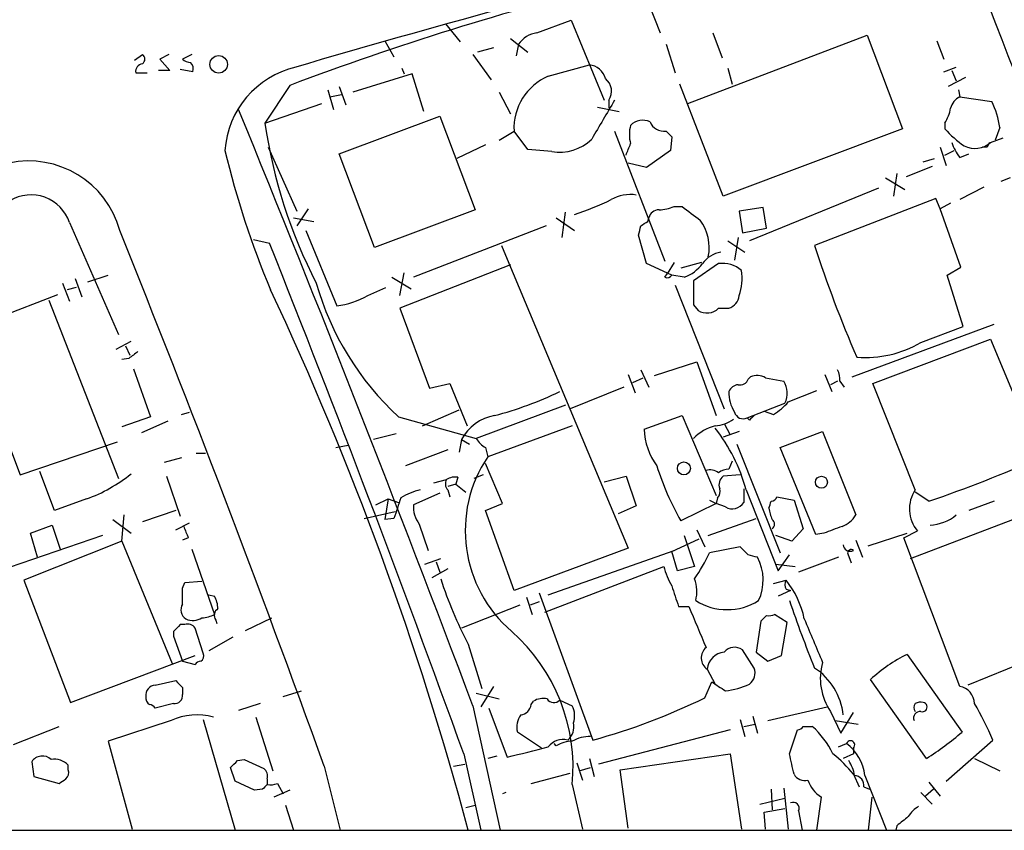
# Model space of a CAD drawing. Extents: x 11 to 1052, y 16 to 897.
# Drawn here: x 224 to 297, y 68 to 128 of the extents above; entities that cross this region are included whole.
import ezdxf

# ---------------------------------------------------------------- set-up
doc = ezdxf.new("R2010")
doc.units = 0
doc.header["$MEASUREMENT"] = 0
doc.layers.add('MAIN', color=5, linetype='CONTINUOUS')

msp = doc.modelspace()

# ---------------------------------------------------------------- linework, layer by layer
at = {"layer": 'MAIN'}
for p, q in [((270.3407, 129.2013), (271.1873, 127.0847)), ((255.27, 127.762), (256.3707, 126.4073)), ((262.0433, 127.0847), (264.5833, 128.016)), ((264.5833, 128.016), (267.0387, 122.0893)), ((275.082, 127.0847), (275.7593, 125.222)), ((250.7827, 126.492), (251.46, 125.3067)), ((260.096, 126.6613), (261.366, 125.6453)), ((260.6887, 126.238), (260.5193, 125.3913)), ((271.6107, 126.238), (272.288, 124.1213)), ((273.2193, 121.8353), (286.512, 126.9153)), ((286.512, 126.9153), (289.1367, 119.9727)), ((291.6767, 126.492), (292.1847, 125.1373)), ((232.2407, 125.0527), (232.8333, 125.476)), ((234.7807, 125.476), (234.1033, 125.1373)), ((236.474, 125.476), (235.7967, 125.1373)), ((257.302, 125.476), (258.6567, 123.6133)), ((258.826, 125.984), (257.6407, 125.6453)), ((234.1033, 125.1373), (234.8653, 124.2907)), ((232.3253, 124.1213), (233.172, 124.1213)), ((234.8653, 124.2907), (234.0187, 124.2907)), ((236.5587, 124.206), (235.6273, 124.3753)), ((252.8147, 124.0367), (248.412, 122.682)), ((252.0527, 124.46), (252.222, 124.0367)), ((253.6613, 121.2427), (252.8147, 124.0367)), ((262.89, 123.8673), (265.938, 124.714)), ((276.1827, 124.46), (276.5213, 123.2747)), ((292.1847, 124.206), (293.116, 124.5447)), ((292.7773, 124.2907), (293.116, 123.5287)), ((275.844, 114.9773), (272.6267, 123.2747)), ((293.7933, 123.7827), (292.5233, 123.1053)), ((243.7553, 123.19), (241.8927, 120.396)), ((246.5493, 122.8513), (246.9727, 121.412)), ((247.396, 123.1053), (247.904, 121.7507)), ((259.2493, 122.682), (260.096, 121.0733)), ((293.2853, 122.8513), (293.37, 122.3433)), ((241.8927, 120.396), (246.126, 121.8353)), ((246.7187, 122.3433), (247.5653, 122.5127)), ((267.3773, 122.0893), (267.3773, 121.4967)), ((293.37, 122.3433), (295.7407, 122.0047)), ((266.5307, 121.5813), (268.1393, 121.2427)), ((247.396, 118.11), (254.8467, 120.904)), ((254.8467, 120.904), (257.4713, 113.9613)), ((292.2693, 120.396), (292.2693, 119.9727)), ((259.2493, 119.126), (260.35, 119.8033)), ((261.366, 118.4487), (260.35, 119.8033)), ((267.8007, 119.8033), (271.526, 110.1513)), ((271.6107, 119.8033), (272.034, 119.38)), ((289.1367, 119.9727), (275.844, 114.9773)), ((296.3333, 120.0573), (295.9947, 119.126)), ((272.034, 119.38), (271.9493, 118.364)), ((295.656, 118.9567), (296.5873, 119.2953)), ((242.1467, 118.618), (244.2633, 113.8767)), ((258.2333, 118.7873), (256.1167, 117.7713)), ((263.144, 118.2793), (261.366, 118.4487)), ((271.9493, 118.364), (270.1713, 117.094)), ((291.9307, 118.618), (292.354, 117.2633)), ((292.2693, 118.0253), (292.9467, 118.364)), ((295.402, 118.618), (295.0633, 118.618)), ((250.0207, 111.1673), (247.396, 118.11)), ((290.6607, 117.5173), (291.5073, 117.7713)), ((293.37, 117.856), (294.0473, 118.11)), ((270.1713, 117.094), (268.8167, 117.4327)), ((291.338, 117.1787), (289.3907, 116.4167)), ((287.8667, 116.332), (289.306, 115.4853)), ((288.7133, 116.6707), (288.4593, 114.9773)), ((297.0953, 116.332), (296.418, 116.078)), ((287.3587, 115.57), (277.7913, 111.6753)), ((295.148, 115.6547), (293.37, 114.7233)), ((291.592, 114.808), (282.6173, 111.3367)), ((291.9307, 114.046), (291.592, 114.808)), ((245.11, 114.046), (244.2633, 112.776)), ((257.4713, 113.9613), (250.0207, 111.1673)), ((263.906, 111.9293), (264.16, 113.792)), ((272.2033, 114.2153), (272.796, 114.2153)), ((278.8073, 114.1307), (277.0293, 113.8767)), ((277.0293, 113.8767), (277.2833, 112.268)), ((279.0613, 112.6067), (278.8073, 114.1307)), ((292.6927, 114.4693), (291.9307, 114.046)), ((293.4547, 109.728), (291.9307, 114.046)), ((244.0093, 113.3687), (245.5333, 113.1147)), ((263.4827, 113.3687), (264.8373, 112.4373)), ((270.256, 113.1147), (270.3407, 113.3687)), ((227.4147, 113.03), (231.0553, 104.7327)), ((244.9407, 112.4373), (247.2267, 106.8493)), ((262.7207, 112.776), (252.8993, 108.966)), ((277.2833, 112.268), (279.0613, 112.6067)), ((241.046, 111.76), (242.2313, 111.506)), ((270.1713, 109.982), (269.5787, 112.0987)), ((276.1827, 111.6753), (277.4527, 110.8287)), ((276.9447, 111.9293), (276.6907, 110.236)), ((259.4187, 111.3367), (259.842, 110.3207)), ((259.842, 110.3207), (268.8167, 88.9)), ((260.096, 109.8973), (251.8833, 106.68)), ((272.034, 109.1353), (270.1713, 109.982)), ((272.2033, 110.0667), (271.6953, 109.22)), ((274.2353, 110.0667), (272.7113, 109.6433)), ((275.5053, 109.982), (273.6427, 108.712)), ((292.4387, 109.1353), (293.4547, 109.728)), ((227.838, 108.8813), (228.346, 107.5267)), ((228.7693, 108.6273), (230.2933, 109.1353)), ((251.2907, 108.966), (252.73, 108.1193)), ((251.8833, 107.6113), (252.222, 109.3047)), ((271.526, 108.966), (271.6953, 109.22)), ((272.9653, 108.966), (272.034, 109.1353)), ((293.624, 105.3253), (292.4387, 109.1353)), ((218.3553, 108.6273), (223.774, 94.3187)), ((226.9067, 108.5427), (227.4147, 107.188)), ((227.9227, 108.204), (227.2453, 108.0347)), ((249.5127, 107.6113), (250.8673, 108.204)), ((272.288, 108.3733), (275.9287, 99.2293)), ((219.2867, 104.902), (226.568, 107.696)), ((225.8907, 107.2727), (231.0553, 94.0647)), ((251.8833, 106.68), (254.0847, 100.7533)), ((273.6427, 106.934), (273.9813, 106.5107)), ((275.5053, 106.68), (276.2673, 106.68)), ((285.4113, 101.6), (295.91, 105.4947)), ((290.4913, 104.14), (293.624, 105.3253)), ((286.9353, 101.092), (295.656, 104.394)), ((295.656, 104.394), (299.2967, 95.5887)), ((230.886, 103.632), (231.9867, 104.2247)), ((231.5633, 103.886), (231.902, 103.2087)), ((231.8173, 102.9547), (231.3093, 102.87)), ((232.156, 102.1927), (233.426, 98.6367)), ((270.764, 101.6847), (273.8967, 102.7007)), ((273.8967, 102.7007), (275.336, 98.7213)), ((268.8167, 101.7693), (269.3247, 100.4147)), ((269.1553, 101.1767), (269.9173, 101.5153)), ((269.748, 102.108), (270.3407, 100.838)), ((277.7067, 101.4307), (277.876, 101.6)), ((278.9767, 101.5153), (280.3313, 101.2613)), ((283.3793, 101.7693), (283.8873, 100.4993)), ((254.0847, 100.7533), (255.6087, 101.092)), ((255.6087, 101.092), (256.8787, 97.9593)), ((268.478, 100.838), (264.4987, 99.2293)), ((284.3107, 101.2613), (283.8027, 101.0073)), ((284.48, 101.2613), (284.8187, 100.838)), ((290.068, 93.218), (286.9353, 101.092)), ((280.67, 99.7373), (282.7867, 100.584)), ((264.16, 99.4833), (257.556, 97.028)), ((277.622, 98.552), (280.416, 99.6527)), ((233.426, 98.6367), (231.3093, 97.8747)), ((235.712, 98.806), (236.3047, 98.9753)), ((251.7987, 98.6367), (257.556, 97.028)), ((253.5767, 97.9593), (256.286, 99.1447)), ((270.002, 97.7053), (272.796, 98.7213)), ((272.796, 98.7213), (275.336, 92.7947)), ((277.7913, 98.3827), (277.622, 98.552)), ((278.892, 99.06), (279.5693, 98.806)), ((234.696, 98.298), (232.7487, 97.4513)), ((264.668, 97.9593), (258.4027, 95.6733)), ((275.9287, 98.1287), (276.352, 97.282)), ((251.6293, 97.3667), (249.936, 96.9433)), ((277.0293, 97.536), (275.844, 97.1127)), ((280.0773, 96.3507), (283.21, 97.536)), ((283.21, 97.536), (285.6653, 91.3553)), ((223.774, 94.3187), (230.9707, 96.774)), ((247.142, 96.3507), (248.0733, 96.52)), ((256.4553, 96.9433), (256.286, 96.012)), ((256.4553, 96.9433), (257.048, 96.6047)), ((258.2333, 96.3507), (258.4027, 95.6733)), ((276.86, 96.6047), (280.0773, 88.5613)), ((282.702, 89.916), (280.0773, 96.3507)), ((235.712, 95.5887), (234.442, 95.25)), ((236.8127, 95.9273), (237.49, 95.9273)), ((255.4393, 96.1813), (252.3067, 94.996)), ((259.5033, 92.202), (258.2333, 95.1653)), ((276.5213, 95.3347), (276.2673, 94.742)), ((226.314, 91.694), (225.2133, 94.5727)), ((234.6113, 94.234), (235.6273, 91.2707)), ((256.2013, 94.1493), (256.032, 93.6413)), ((258.064, 94.3187), (257.3867, 94.0647)), ((267.0387, 93.8107), (268.6473, 94.234)), ((268.6473, 94.234), (269.4093, 92.0327)), ((277.114, 94.3187), (275.844, 94.234)), ((254.4233, 93.726), (255.3547, 93.98)), ((256.032, 93.6413), (255.4393, 93.472)), ((256.032, 93.6413), (256.794, 93.0487)), ((254.8467, 92.964), (252.8993, 92.1173)), ((255.4393, 93.218), (255.6087, 92.71)), ((277.368, 93.3027), (277.368, 92.2867)), ((277.5373, 93.218), (279.908, 87.2067)), ((279.8233, 92.71), (281.0933, 92.456)), ((291.084, 92.3713), (290.068, 93.0487)), ((228.6847, 92.5407), (226.314, 91.694)), ((250.1053, 92.1173), (251.0367, 92.5407)), ((251.0367, 92.5407), (250.7827, 91.0167)), ((251.0367, 92.5407), (251.7987, 92.2867)), ((258.2333, 91.694), (259.5033, 92.202)), ((269.4093, 92.0327), (268.0547, 91.44)), ((275.336, 92.202), (272.7113, 90.932)), ((274.828, 92.456), (275.336, 92.202)), ((275.4207, 92.6253), (275.336, 92.202)), ((276.0133, 91.948), (275.336, 92.202)), ((281.0933, 92.456), (281.7707, 90.3393)), ((295.91, 92.3713), (294.0473, 91.694)), ((231.3093, 89.408), (231.4787, 91.3553)), ((235.2887, 91.694), (232.8333, 90.8473)), ((249.2587, 91.1013), (251.5447, 91.6093)), ((260.35, 85.7673), (258.2333, 91.694)), ((289.7293, 88.138), (298.3653, 91.44)), ((224.536, 90.0007), (226.1447, 90.5933)), ((226.1447, 90.5933), (226.7373, 88.8153)), ((230.632, 91.0167), (231.9867, 90.0007)), ((235.2887, 90.2547), (236.3047, 90.7627)), ((251.46, 91.1013), (250.7827, 91.0167)), ((253.3227, 90.678), (254, 88.7307)), ((274.7433, 89.8313), (278.2993, 91.1013)), ((229.87, 89.8313), (219.964, 86.4447)), ((225.044, 88.2227), (224.536, 90.0007)), ((272.9653, 89.8313), (273.7273, 87.5453)), ((273.8967, 90.2547), (274.4893, 88.9847)), ((280.924, 89.408), (279.7387, 89.8313)), ((281.7707, 90.3393), (280.924, 89.408)), ((283.2947, 90.0007), (282.702, 89.916)), ((286.5967, 89.0693), (289.4753, 90.0007)), ((289.2213, 89.662), (290.2373, 90.17)), ((231.3093, 89.408), (224.028, 86.5293)), ((231.3093, 89.408), (235.0347, 80.3487)), ((236.22, 89.662), (235.7967, 89.4927)), ((272.034, 88.646), (274.066, 89.5773)), ((285.6653, 89.4927), (286.1733, 88.2227)), ((293.37, 78.6553), (289.2213, 89.662)), ((236.474, 88.8153), (238.1673, 83.9893)), ((268.8167, 88.9), (260.35, 85.7673)), ((262.89, 85.4287), (272.2033, 88.7307)), ((272.4573, 87.2067), (272.034, 88.646)), ((277.114, 88.9847), (274.828, 88.5613)), ((277.7067, 88.392), (277.114, 88.9847)), ((279.908, 87.2067), (280.7547, 88.392)), ((285.0727, 88.4767), (285.3267, 87.7993)), ((253.746, 87.7147), (254.9313, 88.138)), ((254.5927, 87.884), (254.8467, 87.122)), ((262.636, 84.1587), (271.4413, 87.5453)), ((273.7273, 87.5453), (272.4573, 87.2067)), ((279.7387, 87.7147), (281.178, 87.5453)), ((284.3953, 88.2227), (281.432, 87.122)), ((255.4393, 87.376), (254.254, 86.6987)), ((224.028, 86.5293), (227.4993, 77.47)), ((235.7967, 85.9367), (235.966, 86.36)), ((235.966, 86.36), (237.236, 86.4447)), ((279.5693, 86.2753), (280.5007, 86.5293)), ((237.744, 85.4287), (238.1673, 85.344)), ((262.2127, 85.598), (266.192, 74.676)), ((280.8393, 85.7673), (279.908, 85.344)), ((280.5007, 85.852), (280.8393, 85.7673)), ((260.7733, 84.6667), (256.4553, 82.9733)), ((261.2813, 85.2593), (261.7047, 83.9893)), ((262.2127, 84.9207), (261.5353, 84.6667)), ((272.542, 84.582), (273.304, 84.582)), ((279.0613, 83.9047), (278.638, 83.4813)), ((280.5853, 83.3967), (279.654, 83.9893)), ((235.966, 83.2273), (235.6273, 83.2273)), ((238.252, 83.566), (238.3367, 83.312)), ((240.4533, 82.804), (242.4007, 83.7353)), ((278.638, 83.4813), (278.2993, 81.1953)), ((280.162, 80.9413), (280.5853, 83.3967)), ((235.1193, 82.7193), (235.1193, 82.3807)), ((237.3207, 81.1107), (236.728, 82.9733)), ((235.1193, 82.3807), (235.7967, 80.518)), ((239.522, 82.296), (237.744, 81.28)), ((256.9633, 81.788), (257.9793, 78.486)), ((278.13, 80.01), (277.2833, 81.3647)), ((278.2993, 81.1953), (279.146, 80.518)), ((289.4753, 81.026), (293.5393, 75.2687)), ((300.99, 81.6187), (293.9627, 78.74)), ((227.4993, 77.47), (236.728, 80.9413)), ((235.7967, 80.518), (236.728, 80.264)), ((279.146, 80.518), (280.162, 80.9413)), ((274.6587, 79.9253), (275.2513, 78.8247)), ((233.7647, 78.74), (235.2887, 79.0787)), ((274.4893, 77.8087), (274.9973, 78.994)), ((290.9147, 73.3213), (286.766, 79.1633)), ((235.7967, 78.5707), (235.7967, 78.0627)), ((243.2473, 77.8933), (244.602, 78.3167)), ((257.556, 78.1473), (259.2493, 77.724)), ((258.826, 78.6553), (257.8947, 77.1313)), ((235.1193, 77.3853), (233.7647, 77.0467)), ((241.554, 77.3853), (239.9453, 76.8773)), ((261.62, 77.3007), (261.7893, 77.5547)), ((263.7367, 77.6393), (264.668, 77.216)), ((257.302, 77.216), (259.334, 67.9873)), ((258.4873, 77.0467), (259.842, 73.406)), ((279.146, 76.1153), (283.5487, 77.1313)), ((283.8027, 76.7927), (284.5647, 75.184)), ((284.5647, 75.184), (285.496, 76.708)), ((234.95, 76.1153), (230.2933, 74.5913)), ((237.3207, 76.2), (239.6913, 67.9873)), ((241.2153, 76.3693), (242.4853, 72.39)), ((277.114, 76.2), (277.4527, 74.93)), ((277.368, 75.692), (278.2147, 75.8613)), ((278.0453, 76.454), (278.384, 75.184)), ((284.1413, 76.1153), (285.8347, 75.8613)), ((223.266, 74.3373), (226.6527, 75.692)), ((262.382, 74.0833), (260.604, 75.2687)), ((276.352, 75.438), (266.6153, 72.898)), ((280.7547, 73.66), (281.3473, 75.438)), ((281.7707, 75.692), (282.448, 75.692)), ((230.2933, 74.5913), (232.0713, 68.072)), ((263.4827, 74.2527), (263.3133, 74.422)), ((284.3953, 74.168), (284.988, 74.422)), ((292.354, 71.628), (295.8253, 74.676)), ((285.496, 74.0833), (285.496, 73.66)), ((224.6207, 73.0673), (224.79, 71.9667)), ((239.8607, 73.152), (240.3687, 73.2367)), ((240.3687, 73.2367), (241.808, 72.5593)), ((256.6247, 73.66), (257.8947, 67.9873)), ((259.08, 73.4907), (258.4027, 73.3213)), ((265.0067, 72.9827), (265.43, 71.7127)), ((265.938, 73.3213), (266.2767, 71.9667)), ((268.224, 72.4747), (276.352, 73.66)), ((276.352, 73.66), (277.1987, 68.072)), ((285.496, 73.66), (284.734, 73.3213)), ((294.4707, 73.3213), (296.3333, 72.39)), ((227.33, 72.4747), (227.33, 72.8133)), ((239.6913, 71.628), (239.3527, 72.644)), ((246.2953, 72.7287), (247.4807, 67.9873)), ((255.8627, 72.7287), (256.7093, 72.898)), ((261.62, 71.4587), (264.4987, 72.2207)), ((265.176, 72.39), (266.0227, 72.644)), ((268.8167, 68.1567), (268.224, 72.4747)), ((224.79, 71.9667), (226.6527, 71.4587)), ((241.1307, 70.9507), (239.6913, 71.628)), ((242.062, 71.7973), (242.062, 71.374)), ((285.496, 72.136), (285.9193, 71.2047)), ((286.3427, 72.0513), (287.9513, 67.9873)), ((291.084, 71.5433), (291.9307, 70.5273)), ((241.7233, 71.0353), (241.1307, 70.9507)), ((243.7553, 70.9507), (242.57, 70.4427)), ((242.824, 71.4587), (243.2473, 70.6967)), ((259.7573, 70.7813), (259.5033, 70.6967)), ((264.668, 71.374), (265.43, 68.072)), ((279.4, 71.0353), (279.4847, 69.5113)), ((280.3313, 71.12), (280.67, 68.072)), ((286.258, 71.2047), (286.6813, 71.0353)), ((290.4913, 70.7813), (291.338, 69.9347)), ((291.4227, 71.0353), (290.83, 70.5273)), ((278.5533, 69.9347), (280.416, 70.358)), ((282.7867, 67.9873), (283.1253, 70.4427)), ((286.8507, 70.4427), (286.5967, 67.9873)), ((243.4167, 69.85), (244.0093, 67.9873)), ((256.794, 69.6807), (257.4713, 69.85)), ((278.892, 69.342), (280.416, 69.596)), ((278.9767, 68.072), (278.892, 69.342)), ((281.432, 69.4267), (281.686, 67.9873)), ((58.8433, 67.9873), (536.5327, 67.9873)), ((288.7133, 68.326), (288.6287, 67.9873))]:
    msp.add_line(p, q, dxfattribs=at)
for centre, radius in [((238.4719, 124.749), 0.645), ((272.9351, 94.8054), 0.479), ((283.1253, 93.7825), 0.4462)]:
    msp.add_circle(centre, radius, dxfattribs=at)
for centre, radius, start, end in [((473.292, -654.9386), 812.4575, 104.1575348, 106.3796291), ((319.8923, -78.2177), 215.3181, 103.977191, 110.707809), ((1356.3702, 536.7694), 1136.4916, 201.02916, 203.0647547), ((262.3536, 125.0813), 2.0273, 98.804393, 145.21011), ((232.5795, 125.1374), 0.4232, 306.84553, 53.14635), ((232.9182, 124.2058), 0.5989, 98.149042, 188.111161), ((236.4487, 125.8403), 0.9588, 227.155503, 266.448267), ((235.9658, 124.4176), 0.6295, 340.359033, 47.717127), ((245.7765, 117.8681), 6.8651, 103.458532, 175.857656), ((265.7785, 123.3285), 1.3947, 15.363575, 83.432967), ((264.5551, 120.0009), 4.2097, 113.299564, 182.690382), ((266.3668, 122.7542), 1.2096, 326.65544, 51.286188), ((986.6253, -302.7125), 834.9643, 149.4183032, 149.6474792), ((293.9485, 121.1862), 1.2937, 116.56307, 166.111999), ((289.9977, 119.1932), 6.3943, 7.766538, 26.084175), ((-1291.1455, -505.3858), 1654.4227, 20.6187583, 22.2632064), ((289.5428, 122.0766), 3.2028, 328.350542, 349.56859), ((279.6235, 125.9848), 38.1425, 188.42556, 207.212261), ((269.884, 119.3428), 1.26, 64.559527, 135.453366), ((271.4569, 120.91), 1.1174, 202.594621, 277.911819), ((271.4842, 119.5493), 2.5884, 164.82875, 195.169113), ((298.0714, 125.098), 7.7416, 221.455853, 235.699253), ((263.7228, 121.6175), 3.388, 260.163459, 314.733332), ((296.0435, 120.0056), 3.4305, 197.803783, 218.800661), ((294.4934, 120.2784), 1.7603, 243.526655, 311.335657), ((380.1516, 76.4674), 94.6529, 153.327125, 153.556335), ((306.1963, 134.6992), 69.222, 193.649557, 202.656316), ((57.1546, 203.1185), 227.9693, 338.082818, 338.312015), ((224.3989, 110.6033), 6.9862, 15.219657, 102.160172), ((224.5727, 112.081), 2.9963, 18.465184, 121.391402), ((256.3874, 138.3096), 26.093, 288.895191, 295.320065), ((268.9438, 112.3311), 2.7703, 80.326529, 120.285914), ((271.0673, 113.2206), 0.7415, 87.263766, 168.479439), ((270.9544, 117.1155), 3.1577, 272.691875, 293.297943), ((527.4791, 452.39), 423.3505, 233.016193, 233.245371), ((185.3193, 239.9569), 152.6538, 303.578089, 303.807251), ((271.4167, 111.1818), 3.3978, 348.252209, 36.424721), ((-842.5712, -320.1049), 1157.5614, 19.8380734, 21.9419326), ((100.3089, 154.7697), 174.5654, 345.851179, 346.080322), ((-924.5233, -353.8883), 1256.1481, 19.8990862, 21.7460352), ((365.8808, 138.0329), 87.4385, 197.77705, 203.591182), ((275.9849, 108.8253), 2.0273, 98.8016, 145.21011), ((271.8651, 111.8441), 3.0812, 290.92016, 322.818818), ((275.7778, 107.8139), 2.1852, 49.439375, 97.163718), ((273.3323, 108.8866), 3.9108, 340.967851, 8.638562), ((271.6953, 109.3048), 0.3787, 243.44848, 333.414653), ((718.1423, 107.823), 444.5005, 179.885408, 180.114592), ((23.0812, 5.1474), 242.177, 15.039165, 25.140753), ((266.2221, 114.3413), 21.323, 195.77982, 227.435049), ((246.4212, 113.0758), 6.2784, 277.371211, 299.498687), ((275.9346, 107.7296), 1.1011, 287.587464, 353.832202), ((274.6365, 107.5568), 1.2343, 237.940002, 314.737418), ((286.3424, 111.2495), 8.2315, 265.873024, 300.266608), ((359.1559, -66.1412), 211.6803, 126.752594, 126.981777), ((277.104, 101.618), 0.6311, 255.380272, 342.736416), ((278.3417, 100.4572), 1.234, 59.03067, 112.171283), ((283.1244, 101.4305), 1.3661, 352.885388, 29.730836), ((277.0233, 100.1969), 0.8142, 95.539741, 158.198591), ((279.0181, 100.3856), 1.5784, 332.332587, 33.697115), ((252.1379, 124.5431), 26.6953, 284.697047, 295.752799), ((278.9553, 100.4253), 2.689, 178.423059, 212.631016), ((277.3262, 102.5733), 4.3845, 300.770125, 319.697495), ((259.5219, 95.2928), 3.4826, 100.107955, 151.710053), ((277.3257, 99.1363), 0.6551, 194.227158, 296.889681), ((362.6231, 13.8646), 119.7487, 134.876984, 135.106133), ((276.1291, 94.5882), 3.4835, 104.595133, 135.54198), ((275.1087, 100.4), 2.4448, 273.343754, 307.765635), ((265.3316, 89.9726), 12.6298, 14.88998, 38.24052), ((259.2067, 98.0014), 1.9163, 210.527395, 239.472605), ((274.6205, 97.7782), 4.6191, 180.904301, 217.036609), ((266.5944, 90.1986), 9.8527, 146.244289, 229.386027), ((256.53, 192.664), 106.0783, 289.010446, 293.775978), ((289.4706, 100.6851), 19.3906, 197.061257, 210.19733), ((224.7452, 103.3827), 11.5356, 289.968891, 308.884684), ((255.9895, 93.0068), 1.1619, 79.497569, 123.115652), ((274.8704, 93.6417), 1.058, 53.122521, 106.269736), ((276.3522, 93.2174), 1.527, 93.187323, 123.684864), ((276.3379, 93.599), 0.8045, 127.875608, 201.61228), ((255.887, 93.6534), 0.6245, 148.468229, 224.202024), ((254.762, 87.8842), 5.5031, 104.250882, 120.511471), ((274.9973, 93.091), 0.6294, 312.276138, 19.655661), ((279.3941, 92.8126), 0.4413, 270.765975, 346.555777), ((292.2015, 91.8078), 2.5574, 146.536109, 219.822208), ((632.7137, -35.1366), 401.6097, 161.45046, 161.679643), ((255.0636, 91.9721), 2.1692, 176.161854, 216.62531), ((276.5213, 92.7948), 0.9875, 239.040224, 329.032263), ((152.3079, 134.4448), 133.8752, 341.453843, 341.683013), ((281.7869, 92.1688), 2.5744, 186.815284, 206.584958), ((284.0222, 92.2943), 1.8925, 289.351197, 330.252866), ((290.9189, 94.1008), 3.5164, 274.07366, 308.668715), ((447.6953, 174.7482), 227.9506, 201.687966, 201.917182), ((279.2305, 90.678), 0.4235, 306.888839, 53.111161), ((410.9657, -248.3786), 361.6634, 110.44237, 110.671564), ((285.2497, 89.1848), 0.5166, 183.41791, 298.47503), ((261.6369, 94.7328), 14.5634, 326.118325, 334.9273), ((235.7248, -81), 174.5168, 75.851156, 76.080363), ((285.3267, 88.5331), 0.2602, 49.410647, 192.519254), ((276.7751, 88.9), 5.5031, 194.250882, 210.511471), ((275.2183, 86.5295), 3.59, 334.876856, 28.140456), ((281.5398, 94.9768), 27.8917, 197.44744, 208.219908), ((653.2877, 212.3439), 401.6097, 198.320357, 198.54954), ((271.241, 85.6765), 2.6572, 345.368603, 20.65977), ((281.0928, 86.1906), 0.6821, 150.229073, 209.763636), ((275.1584, 82.2573), 6.8403, 11.753631, 38.647773), ((-60.5532, 85.344), 296.3505, 359.885409, 0.114591), ((236.1685, 84.2986), 2.2557, 2.899444, 27.610188), ((236.4591, 84.3246), 0.788, 147.211471, 238.783105), ((276.1404, 88.737), 4.3985, 238.037835, 301.96106), ((363.5735, 113.0411), 87.4355, 198.701976, 202.196048), ((237.1208, 85.9922), 2.2598, 272.922039, 297.586725), ((238.7407, 83.9086), 0.5968, 122.358529, 215.03213), ((1035.9206, 400.5503), 825.4817, 202.5052687, 202.734457), ((279.2308, 84.8359), 0.9465, 259.683783, 296.559637), ((362.3982, -44.0516), 179.6407, 134.885431, 135.114569), ((236.1776, 82.5922), 0.6695, 34.698943, 108.426829), ((236.5642, 84.8014), 1.2601, 245.951177, 302.216968), ((1086.873, 420.713), 872.7339, 202.7191449, 202.9483304), ((251.2763, 72.6374), 13.4511, 354.610552, 48.548847), ((236.9395, 80.8991), 0.436, 299.063539, 29.034181), ((275.2449, 80.7627), 1.0223, 131.01773, 235.007061), ((276.0723, 79.7817), 1.4209, 95.800471, 174.199529), ((276.6991, 80.5351), 1.0147, 54.846993, 139.404831), ((294.5896, 70.6855), 11.5361, 116.316504, 132.701866), ((237.1936, 79.9678), 0.5518, 94.396316, 147.536771), ((287.3709, 79.2422), 4.328, 164.025691, 214.468842), ((277.2201, 79.629), 0.9865, 305.381713, 22.720393), ((280.0653, 76.0728), 4.6919, 5.698807, 57.049646), ((362.5426, 205.8246), 179.6053, 224.885409, 225.114592), ((444.8148, 332.6321), 305.2381, 236.196632, 236.425836), ((275.3064, 84.1563), 5.8822, 276.902231, 294.988825), ((233.8142, 78.0061), 0.7356, 93.858635, 188.820778), ((235.2038, 77.9782), 0.5989, 261.888839, 8.111161), ((293.1359, 77.3404), 1.3356, 1.926589, 79.905041), ((233.6587, 77.7875), 0.5811, 169.509959, 236.895121), ((262.5089, 76.3696), 1.3865, 77.655866, 121.266381), ((263.3031, 78.035), 0.587, 211.995036, 317.616665), ((253.7805, 120.1037), 47.0927, 285.281092, 296.087646), ((290.5335, 77.089), 0.5518, 147.522437, 212.477563), ((290.4912, 76.5397), 0.9456, 79.674018, 116.586729), ((290.6043, 77.1243), 0.3503, 251.182326, 80.733988), ((270.9577, 63.9359), 27.0878, 23.359096, 29.76949), ((233.2987, 76.7499), 0.5525, 32.493463, 85.577431), ((260.731, 77.4277), 0.898, 278.130102, 351.869898), ((263.2188, 76.4815), 1.6247, 340.755389, 26.877321), ((290.4431, 76.2997), 0.4954, 84.416009, 201.852954), ((236.8517, 72.1069), 4.4366, 73.891048, 115.381005), ((262.0012, 75.6497), 1.4482, 142.129874, 195.253037), ((263.5249, 75.6498), 1.263, 309.558147, 13.563135), ((281.3052, 75.9881), 0.5517, 274.376403, 327.539959), ((277.813, 70.6283), 6.8647, 26.20821, 47.530929), ((278.8201, 92.3641), 22.559, 302.42074, 310.728568), ((263.9907, 73.3425), 1.3759, 75.752658, 143.130935), ((264.7039, 72.2216), 2.37, 90.867942, 121.016412), ((265.9043, 72.5251), 2.4078, 87.181443, 120.893973), ((285.279, 74.3082), 0.3125, 313.975813, 158.641257), ((282.8498, 71.6277), 3.5185, 6.914754, 52.576762), ((70.8689, 835.7752), 785.441, 283.9216539, 284.1508402), ((225.412, 72.5431), 0.9492, 46.946692, 146.477351), ((226.2857, 71.7973), 1.457, 44.213042, 98.911499), ((112.6067, 199.898), 179.6055, 314.885409, 315.114591), ((-100.0759, -11.752), 390.2911, 12.411831, 12.641014), ((277.9241, 66.0881), 9.6908, 38.615394, 51.384606), ((282.4308, 71.4714), 3.2028, 10.43141, 31.649458), ((226.7373, 72.263), 0.6294, 312.276138, 19.655661), ((241.4271, 72.009), 0.6693, 341.559637, 55.310261), ((142.2567, 198.628), 152.6261, 303.57027, 303.799453), ((281.8733, 72.5773), 0.8962, 209.499846, 285.267454), ((284.4262, 72.5248), 2.4551, 199.316149, 238.00278), ((285.5314, 71.3177), 0.7353, 351.160239, 86.155342), ((326.5926, -13.4953), 119.7841, 134.885442, 135.114558), ((242.2738, 72.9389), 1.5792, 262.29219, 290.390429), ((281.0341, 69.6214), 0.443, 333.926622, 116.084995), ((291.6337, 67.6916), 2.4537, 122.315026, 147.684974), ((458.4639, -143.0132), 271.0711, 128.542738, 128.771917)]:
    msp.add_arc(centre, radius, start, end, dxfattribs=at)

doc.saveas('drawing.dxf')
